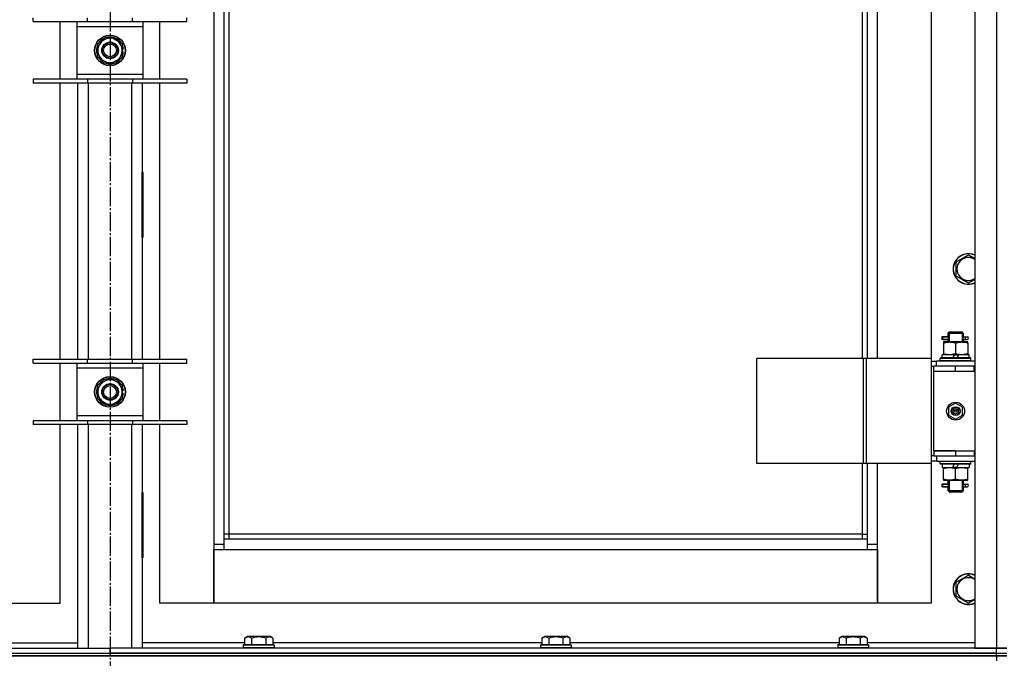
# Model space of a CAD drawing. Units: millimetres. Extents: x 0 to 32620, y -11 to 22275.
# Drawn here: x 21404 to 22172, y 16676 to 17175 of the extents above; entities that cross this region are included whole.
import ezdxf

# ---------------------------------------------------------------- set-up
doc = ezdxf.new("R2010")
doc.units = ezdxf.units.MM
doc.linetypes.add('K5LT_AXLED', pattern=[19.5, 15, -1.5, 1.5, -1.5])
doc.linetypes.add('K5LT_THIN', pattern=[0])
for name, color, linetype, true_color in [('OSI', 2, 'Continuous', 0xffff00), ('R', 1, 'Continuous', 0xff0000), ('WELDING', 7, 'Continuous', 0xffffff)]:
    doc.layers.add(name, color=color, linetype=linetype, true_color=true_color)

msp = doc.modelspace()

# ---------------------------------------------------------------- linework, layer by layer
at = {"layer": 'OSI', "color": 30, "linetype": 'K5LT_AXLED', "lineweight": 30, "true_color": 0xff8000}
msp.add_line((21474.23, 18604.28), (21474.23, 15133.28), dxfattribs=at)
at = {"layer": 'R', "color": 7, "linetype": 'K5LT_THIN', "lineweight": 30}
for p, q in [((22149.23, 17878.28), (22149.23, 16684.28)), ((22166.23, 17878.28), (22166.23, 16684.28)), ((21555.23, 17795.28), (21555.23, 16765.28)), ((22073.23, 16910.28), (22073.23, 17650.28)), ((22115.23, 17650.28), (22115.23, 16910.28)), ((21563.23, 16769.28), (21563.23, 17255.28)), ((21567.23, 16773.28), (21567.23, 17255.28)), ((22061.23, 17255.28), (22061.23, 16910.28)), ((22065.23, 17255.28), (22065.23, 16910.28)), ((21414.23, 17173.45), (21414.23, 17176.45)), ((21456.73, 17173.45), (21456.73, 17176.45)), ((21491.73, 17173.45), (21491.73, 17176.45)), ((21534.23, 17173.45), (21534.23, 17176.45)), ((21414.23, 17173.45), (21456.73, 17173.45)), ((21435.23, 17128.45), (21435.23, 17173.45)), ((21448.23, 17173.45), (21448.23, 17169.45)), ((21448.23, 17169.45), (21448.23, 17132.45)), ((21500.23, 17169.45), (21448.23, 17169.45)), ((21456.73, 17173.45), (21491.73, 17173.45)), ((21491.73, 17173.45), (21534.23, 17173.45)), ((21500.23, 17169.45), (21500.23, 17173.45)), ((21500.23, 17132.45), (21500.23, 17169.45)), ((21513.23, 17128.45), (21513.23, 17173.45)), ((21469.48, 17159.17), (21474.23, 17161.92)), ((21474.23, 17161.92), (21483.73, 17156.43)), ((21464.73, 17156.43), (21469.48, 17159.17)), ((21464.73, 17145.46), (21464.73, 17156.43)), ((21483.73, 17156.43), (21483.73, 17145.46)), ((21474.23, 17139.98), (21464.73, 17145.46)), ((21483.73, 17145.46), (21478.98, 17142.72)), ((21484.68, 17151.96), (21483.73, 17151.96)), ((21483.73, 17149.82), (21484.67, 17149.82)), ((21483.73, 17148.65), (21484.48, 17148.65)), ((21478.98, 17142.72), (21474.23, 17139.98)), ((21448.23, 17132.45), (21448.23, 17128.45)), ((21448.23, 17132.45), (21500.23, 17132.45)), ((21500.23, 17128.45), (21500.23, 17132.45)), ((21456.73, 17128.45), (21414.23, 17128.45)), ((21414.23, 17128.45), (21414.23, 17125.45)), ((21456.73, 17125.45), (21414.23, 17125.45)), ((21435.23, 16909.78), (21435.23, 17125.45)), ((21449.23, 16909.78), (21449.23, 17125.45)), ((21456.73, 17128.45), (21456.73, 17125.45)), ((21491.73, 17128.45), (21456.73, 17128.45)), ((21491.73, 17125.45), (21456.73, 17125.45)), ((21457.23, 17125.45), (21457.23, 16909.78)), ((21491.23, 16909.78), (21491.23, 17125.45)), ((21491.73, 17128.45), (21491.73, 17125.45)), ((21534.23, 17128.45), (21491.73, 17128.45)), ((21534.23, 17125.45), (21491.73, 17125.45)), ((21499.23, 17125.45), (21499.23, 16909.78)), ((21513.23, 16909.78), (21513.23, 17125.45)), ((21534.23, 17128.45), (21534.23, 17125.45)), ((21448.73, 17055.78), (21448.73, 17004.78)), ((21449.23, 17055.78), (21448.73, 17055.78)), ((21449.23, 17004.78), (21449.23, 17055.78)), ((21499.23, 17055.78), (21499.73, 17055.78)), ((21499.23, 17004.78), (21499.23, 17055.78)), ((21499.73, 17055.78), (21499.73, 17004.78)), ((21448.73, 17004.78), (21449.23, 17004.78)), ((21499.73, 17004.78), (21499.23, 17004.78)), ((22134.73, 16985.77), (22144.23, 16991.25)), ((22134.73, 16974.8), (22134.73, 16985.77)), ((22144.23, 16969.31), (22134.73, 16974.8)), ((22128.23, 16930.28), (22129.23, 16931.28)), ((22128.23, 16930.28), (22134.23, 16930.28)), ((22128.23, 16930.28), (22128.23, 16927.78)), ((22129.18, 16930.28), (22129.18, 16931.23)), ((22129.18, 16930.28), (22129.18, 16923.28)), ((22129.23, 16931.28), (22134.23, 16931.28)), ((22134.23, 16931.28), (22139.23, 16931.28)), ((22134.23, 16930.28), (22140.23, 16930.28)), ((22140.23, 16930.28), (22139.23, 16931.28)), ((22139.29, 16930.28), (22139.29, 16931.23)), ((22139.29, 16930.28), (22139.29, 16923.28)), ((22140.23, 16930.28), (22140.23, 16927.78)), ((22126.46, 16927.28), (22123.46, 16927.28)), ((22123.46, 16927.28), (22123.46, 16925.28)), ((22126.46, 16925.28), (22123.46, 16925.28)), ((22124.23, 16927.28), (22128.34, 16927.28)), ((22124.23, 16925.28), (22124.23, 16927.28)), ((22124.23, 16925.28), (22128.34, 16925.28)), ((22124.73, 16923.28), (22124.73, 16922.43)), ((22129.48, 16923.28), (22124.73, 16923.28)), ((22124.73, 16922.43), (22124.73, 16914.13)), ((22128.34, 16927.28), (22126.46, 16927.28)), ((22128.34, 16925.28), (22126.46, 16925.28)), ((22128.23, 16924.78), (22128.23, 16923.28)), ((22138.98, 16923.28), (22129.48, 16923.28)), ((22134.23, 16922.43), (22134.23, 16914.13)), ((22143.73, 16923.28), (22138.98, 16923.28)), ((22140.13, 16927.28), (22141.93, 16927.28)), ((22140.13, 16925.28), (22141.93, 16925.28)), ((22140.23, 16924.78), (22140.23, 16923.28)), ((22141.93, 16927.28), (22143.23, 16927.28)), ((22141.93, 16925.28), (22143.23, 16925.28)), ((22143.73, 16922.43), (22143.73, 16923.28)), ((22143.73, 16922.43), (22143.73, 16914.13)), ((21414.23, 16906.78), (21414.23, 16909.78)), ((21414.23, 16909.78), (21456.73, 16909.78)), ((21456.73, 16906.78), (21456.73, 16909.78)), ((21456.73, 16909.78), (21491.73, 16909.78)), ((21491.73, 16906.78), (21491.73, 16909.78)), ((21491.73, 16909.78), (21534.23, 16909.78)), ((21534.23, 16906.78), (21534.23, 16909.78)), ((22062.21, 16910.28), (21979.01, 16910.28)), ((21979.01, 16828.28), (21979.01, 16910.28)), ((22064.61, 16910.28), (22062.21, 16910.28)), ((22062.21, 16828.28), (22062.21, 16910.28)), ((22115.36, 16910.28), (22064.61, 16910.28)), ((22064.61, 16828.28), (22064.61, 16910.28)), ((22115.36, 16828.28), (22115.36, 16910.28)), ((22115.36, 16828.28), (22115.36, 16910.28)), ((22115.36, 16910.28), (22115.36, 16910.28)), ((22115.36, 16908.28), (22119.23, 16908.28)), ((22149.23, 16908.28), (22119.23, 16908.28)), ((22119.23, 16904.28), (22119.23, 16908.28)), ((22122.23, 16910.48), (22122.41, 16910.78)), ((22122.23, 16908.58), (22122.23, 16910.48)), ((22146.23, 16910.48), (22122.23, 16910.48)), ((22122.23, 16908.58), (22122.41, 16908.28)), ((22146.23, 16908.58), (22122.23, 16908.58)), ((22146.06, 16910.78), (22122.41, 16910.78)), ((22123.73, 16910.78), (22123.73, 16913.28)), ((22133.22, 16913.28), (22123.73, 16913.28)), ((22124.73, 16914.13), (22124.73, 16913.28)), ((22133.22, 16913.28), (22132.05, 16910.78)), ((22133.22, 16913.28), (22136.53, 16913.28)), ((22136.53, 16913.28), (22135.36, 16910.78)), ((22144.73, 16913.28), (22136.53, 16913.28)), ((22143.73, 16913.28), (22143.73, 16914.13)), ((22144.73, 16910.78), (22144.73, 16913.28)), ((22146.23, 16910.48), (22146.06, 16910.78)), ((22146.23, 16908.58), (22146.06, 16908.28)), ((22146.23, 16908.58), (22146.23, 16910.48)), ((21414.23, 16906.78), (21456.73, 16906.78)), ((21435.23, 16861.78), (21435.23, 16906.78)), ((21448.23, 16906.78), (21448.23, 16902.78)), ((21448.23, 16902.78), (21448.23, 16865.78)), ((21500.23, 16902.78), (21448.23, 16902.78)), ((21456.73, 16906.78), (21491.73, 16906.78)), ((21491.73, 16906.78), (21534.23, 16906.78)), ((21500.23, 16902.78), (21500.23, 16906.78)), ((21500.23, 16865.78), (21500.23, 16902.78)), ((21513.23, 16861.78), (21513.23, 16906.78)), ((22115.36, 16904.28), (22117.23, 16904.28)), ((22117.23, 16900.28), (22117.23, 16904.28)), ((22134.23, 16904.28), (22117.23, 16904.28)), ((22134.23, 16900.28), (22117.23, 16900.28)), ((22134.23, 16900.28), (22117.23, 16900.28)), ((22117.23, 16838.28), (22117.23, 16900.28)), ((22148.73, 16904.28), (22134.23, 16904.28)), ((22134.23, 16900.28), (22134.23, 16904.28)), ((22148.73, 16900.28), (22134.23, 16900.28)), ((22148.73, 16900.28), (22148.73, 16904.28)), ((22149.23, 16904.28), (22148.73, 16904.28)), ((22149.23, 16900.28), (22148.73, 16900.28)), ((21464.73, 16889.77), (21469.48, 16892.51)), ((21469.48, 16892.51), (21474.23, 16895.25)), ((21474.23, 16895.25), (21483.73, 16889.77)), ((21464.73, 16878.8), (21464.73, 16889.77)), ((21483.73, 16889.77), (21483.73, 16878.8)), ((21484.68, 16885.29), (21483.73, 16885.29)), ((21474.23, 16873.31), (21464.73, 16878.8)), ((21483.73, 16878.8), (21478.98, 16876.05)), ((21483.73, 16883.15), (21484.67, 16883.15)), ((21483.73, 16881.98), (21484.48, 16881.98)), ((21478.98, 16876.05), (21474.23, 16873.31)), ((22134.23, 16875.63), (22128.73, 16872.46)), ((22128.73, 16872.46), (22128.73, 16866.11)), ((22139.73, 16872.46), (22134.23, 16875.63)), ((22139.73, 16866.11), (22139.73, 16872.46)), ((21456.73, 16861.78), (21414.23, 16861.78)), ((21414.23, 16861.78), (21414.23, 16858.78)), ((21448.23, 16865.78), (21448.23, 16861.78)), ((21448.23, 16865.78), (21500.23, 16865.78)), ((21456.73, 16861.78), (21456.73, 16858.78)), ((21491.73, 16861.78), (21456.73, 16861.78)), ((21491.73, 16861.78), (21491.73, 16858.78)), ((21534.23, 16861.78), (21491.73, 16861.78)), ((21500.23, 16861.78), (21500.23, 16865.78)), ((21534.23, 16861.78), (21534.23, 16858.78)), ((22128.73, 16866.11), (22134.23, 16862.93)), ((22134.23, 16862.93), (22139.73, 16866.11)), ((21456.73, 16858.78), (21414.23, 16858.78)), ((21435.23, 16719.28), (21435.23, 16858.78)), ((21449.23, 16684.28), (21449.23, 16858.78)), ((21491.73, 16858.78), (21456.73, 16858.78)), ((21457.23, 16858.78), (21457.23, 16684.28)), ((21491.23, 16684.28), (21491.23, 16858.78)), ((21534.23, 16858.78), (21491.73, 16858.78)), ((21499.23, 16858.78), (21499.23, 16684.28)), ((21513.23, 16719.28), (21513.23, 16858.78)), ((22117.23, 16838.28), (22134.23, 16838.28)), ((22117.23, 16838.28), (22117.23, 16834.28)), ((22134.23, 16838.28), (22117.23, 16838.28)), ((22134.23, 16838.28), (22134.23, 16834.28)), ((22134.23, 16838.28), (22148.73, 16838.28)), ((22148.73, 16838.28), (22148.73, 16834.28)), ((22148.73, 16838.28), (22149.23, 16838.28)), ((22117.23, 16834.28), (22115.36, 16834.28)), ((22119.23, 16830.28), (22115.36, 16830.28)), ((22117.23, 16834.28), (22134.23, 16834.28)), ((22119.23, 16834.28), (22119.23, 16830.28)), ((22119.23, 16830.28), (22149.23, 16830.28)), ((22122.23, 16829.98), (22122.41, 16830.28)), ((22134.23, 16834.28), (22148.73, 16834.28)), ((22146.23, 16829.98), (22146.06, 16830.28)), ((22148.73, 16834.28), (22149.23, 16834.28)), ((22062.21, 16828.28), (21979.01, 16828.28)), ((22061.23, 16828.28), (22061.23, 16773.28)), ((22064.61, 16828.28), (22062.21, 16828.28)), ((22115.36, 16828.28), (22064.61, 16828.28)), ((22065.23, 16828.28), (22065.23, 16769.28)), ((22073.23, 16765.28), (22073.23, 16828.28)), ((22115.23, 16828.28), (22115.23, 16719.28)), ((22115.36, 16828.28), (22115.36, 16828.28)), ((22122.23, 16828.08), (22122.23, 16829.98)), ((22146.23, 16829.98), (22122.23, 16829.98)), ((22122.23, 16828.08), (22122.41, 16827.78)), ((22146.23, 16828.08), (22122.23, 16828.08)), ((22146.06, 16827.78), (22122.41, 16827.78)), ((22123.73, 16827.78), (22123.73, 16825.28)), ((22123.73, 16825.28), (22131.93, 16825.28)), ((22124.73, 16825.28), (22124.73, 16824.43)), ((22124.73, 16816.13), (22124.73, 16824.43)), ((22131.93, 16825.28), (22133.1, 16827.78)), ((22135.24, 16825.28), (22131.93, 16825.28)), ((22134.23, 16816.13), (22134.23, 16824.43)), ((22135.24, 16825.28), (22136.41, 16827.78)), ((22135.24, 16825.28), (22144.73, 16825.28)), ((22143.73, 16824.43), (22143.73, 16825.28)), ((22143.73, 16816.13), (22143.73, 16824.43)), ((22144.73, 16827.78), (22144.73, 16825.28)), ((22146.23, 16828.08), (22146.06, 16827.78)), ((22146.23, 16828.08), (22146.23, 16829.98)), ((22124.73, 16816.13), (22124.73, 16815.28)), ((22124.73, 16815.28), (22129.48, 16815.28)), ((22128.23, 16815.28), (22128.23, 16812.78)), ((22129.18, 16815.28), (22129.18, 16807.28)), ((22129.48, 16815.28), (22138.98, 16815.28)), ((22138.98, 16815.28), (22143.73, 16815.28)), ((22139.29, 16815.28), (22139.29, 16807.28)), ((22140.23, 16815.28), (22140.23, 16812.78)), ((22143.73, 16815.28), (22143.73, 16816.13)), ((22126.46, 16812.28), (22123.46, 16812.28)), ((22123.46, 16812.28), (22123.46, 16810.28)), ((22126.46, 16810.28), (22123.46, 16810.28)), ((22124.23, 16812.28), (22128.34, 16812.28)), ((22124.23, 16810.28), (22124.23, 16812.28)), ((22124.23, 16810.28), (22128.34, 16810.28)), ((22128.34, 16812.28), (22126.46, 16812.28)), ((22128.34, 16810.28), (22126.46, 16810.28)), ((22128.23, 16809.78), (22128.23, 16807.28)), ((22128.23, 16807.28), (22129.23, 16806.28)), ((22128.23, 16807.28), (22134.23, 16807.28)), ((22129.18, 16807.28), (22129.18, 16806.33)), ((22134.23, 16807.28), (22140.23, 16807.28)), ((22140.23, 16807.28), (22139.23, 16806.28)), ((22139.29, 16807.28), (22139.29, 16806.33)), ((22140.13, 16812.28), (22141.93, 16812.28)), ((22140.13, 16810.28), (22141.93, 16810.28)), ((22140.23, 16809.78), (22140.23, 16807.28)), ((22141.93, 16812.28), (22143.23, 16812.28)), ((22141.93, 16810.28), (22143.23, 16810.28)), ((21449.23, 16805.78), (21448.73, 16805.78)), ((21448.73, 16805.78), (21448.73, 16754.78)), ((21449.23, 16754.78), (21449.23, 16805.78)), ((21499.23, 16805.78), (21499.73, 16805.78)), ((21499.23, 16754.78), (21499.23, 16805.78)), ((21499.73, 16805.78), (21499.73, 16754.78)), ((22129.23, 16806.28), (22134.23, 16806.28)), ((22134.23, 16806.28), (22139.23, 16806.28)), ((21567.23, 16773.28), (21563.23, 16773.28)), ((22065.23, 16769.28), (21563.23, 16769.28)), ((21563.23, 16761.28), (21563.23, 16769.28)), ((21567.23, 16769.28), (21567.23, 16773.28)), ((22061.23, 16773.28), (21567.23, 16773.28)), ((22061.23, 16773.28), (22065.23, 16773.28)), ((22061.23, 16773.28), (22061.23, 16769.28)), ((22065.23, 16769.28), (22065.23, 16761.28)), ((21555.23, 16765.28), (21555.23, 16719.28)), ((21563.23, 16765.28), (21555.23, 16765.28)), ((21555.23, 16761.28), (21563.23, 16761.28)), ((21555.23, 16719.28), (21555.23, 16761.28)), ((21563.23, 16761.28), (22065.23, 16761.28)), ((22073.23, 16765.28), (22065.23, 16765.28)), ((22065.23, 16761.28), (22073.23, 16761.28)), ((22073.23, 16719.28), (22073.23, 16765.28)), ((22073.23, 16761.28), (22073.23, 16719.28)), ((21448.73, 16754.78), (21449.23, 16754.78)), ((21499.73, 16754.78), (21499.23, 16754.78)), ((22134.73, 16735.77), (22144.23, 16741.25)), ((22134.73, 16724.8), (22134.73, 16735.77)), ((22144.23, 16719.31), (22134.73, 16724.8)), ((21393.23, 16719.28), (21435.23, 16719.28)), ((21555.23, 16719.28), (21513.23, 16719.28)), ((22073.23, 16719.28), (21555.23, 16719.28)), ((22115.23, 16719.28), (22073.23, 16719.28)), ((21579.26, 16692.13), (21581.26, 16693.28)), ((21579.26, 16692.13), (21579.26, 16686.78)), ((21599.2, 16693.28), (21581.26, 16693.28)), ((21584.75, 16692.13), (21584.75, 16686.78)), ((21595.72, 16692.13), (21595.72, 16686.78)), ((21601.2, 16692.13), (21599.2, 16693.28)), ((21601.2, 16692.13), (21601.2, 16686.78)), ((21811.26, 16692.13), (21813.26, 16693.28)), ((21811.26, 16692.13), (21811.26, 16686.78)), ((21831.2, 16693.28), (21813.26, 16693.28)), ((21816.75, 16692.13), (21816.75, 16686.78)), ((21827.72, 16692.13), (21827.72, 16686.78)), ((21833.2, 16692.13), (21831.2, 16693.28)), ((21833.2, 16692.13), (21833.2, 16686.78)), ((22043.26, 16692.13), (22045.26, 16693.28)), ((22043.26, 16692.13), (22043.26, 16686.78)), ((22063.2, 16693.28), (22045.26, 16693.28)), ((22048.75, 16692.13), (22048.75, 16686.78)), ((22059.72, 16692.13), (22059.72, 16686.78)), ((22065.2, 16692.13), (22063.2, 16693.28)), ((22065.2, 16692.13), (22065.2, 16686.78)), ((20782.23, 16684.28), (21474.23, 16684.28)), ((21369.2, 16688.28), (21449.23, 16688.28)), ((21474.23, 16680.28), (21474.23, 16684.28)), ((21474.23, 16680.28), (21474.23, 16684.28)), ((22166.23, 16684.28), (21474.23, 16684.28)), ((21579.26, 16688.28), (21499.23, 16688.28)), ((21578.23, 16686.48), (21578.41, 16686.78)), ((21578.23, 16686.48), (21578.23, 16684.58)), ((21602.23, 16686.48), (21578.23, 16686.48)), ((21602.23, 16684.58), (21578.23, 16684.58)), ((21578.23, 16684.58), (21578.41, 16684.28)), ((21602.06, 16686.78), (21578.41, 16686.78)), ((21811.26, 16688.28), (21601.2, 16688.28)), ((21602.23, 16686.48), (21602.06, 16686.78)), ((21602.23, 16684.58), (21602.06, 16684.28)), ((21602.23, 16686.48), (21602.23, 16684.58)), ((21810.23, 16686.48), (21810.41, 16686.78)), ((21810.23, 16686.48), (21810.23, 16684.58)), ((21834.23, 16686.48), (21810.23, 16686.48)), ((21834.23, 16684.58), (21810.23, 16684.58)), ((21810.23, 16684.58), (21810.41, 16684.28)), ((21834.06, 16686.78), (21810.41, 16686.78)), ((22043.26, 16688.28), (21833.2, 16688.28)), ((21834.23, 16686.48), (21834.06, 16686.78)), ((21834.23, 16684.58), (21834.06, 16684.28)), ((21834.23, 16686.48), (21834.23, 16684.58)), ((22042.23, 16686.48), (22042.41, 16686.78)), ((22042.23, 16686.48), (22042.23, 16684.58)), ((22066.23, 16686.48), (22042.23, 16686.48)), ((22066.23, 16684.58), (22042.23, 16684.58)), ((22042.23, 16684.58), (22042.41, 16684.28)), ((22066.06, 16686.78), (22042.41, 16686.78)), ((22149.23, 16688.28), (22065.2, 16688.28)), ((22066.23, 16686.48), (22066.06, 16686.78)), ((22066.23, 16684.58), (22066.06, 16684.28)), ((22066.23, 16686.48), (22066.23, 16684.58)), ((22149.23, 16684.28), (22166.23, 16684.28)), ((22166.23, 16684.28), (22174.23, 16684.28)), ((22174.23, 16684.28), (22166.23, 16684.28)), ((22166.23, 16680.28), (22166.23, 16684.28)), ((20782.23, 16680.28), (21474.23, 16680.28)), ((20782.23, 16680.28), (22166.23, 16680.28)), ((22166.23, 16678.28), (20782.23, 16678.28)), ((20782.23, 16678.28), (22166.23, 16678.28)), ((22166.23, 16680.28), (21474.23, 16680.28)), ((22166.23, 16680.28), (22174.23, 16680.28)), ((22166.23, 16678.28), (22166.23, 16680.28)), ((22166.23, 16680.28), (22174.23, 16680.28)), ((22166.23, 16678.28), (22174.23, 16678.28)), ((22166.23, 16678.28), (22166.23, 16674.28)), ((22174.23, 16678.28), (22166.23, 16678.28))]:
    msp.add_line(p, q, dxfattribs=at)
for centre, radius in [((21474.23, 17150.95), 12), ((21474.23, 17150.95), 11.83), ((21474.23, 17150.95), 6.5), ((21474.23, 17150.95), 6), ((21474.23, 17150.95), 5), ((21474.23, 16884.28), 12), ((21474.23, 16884.28), 11.83), ((21474.23, 16884.28), 6.5), ((21474.23, 16884.28), 6), ((21474.23, 16884.28), 5), ((22134.23, 16869.28), 7), ((22134.23, 16869.28), 3.49), ((22134.23, 16869.28), 3.49), ((22134.23, 16869.28), 3.25), ((22134.23, 16869.28), 3.19), ((22134.23, 16869.28), 3.19), ((22134.23, 16869.28), 2.1), ((22134.23, 16869.28), 0.9)]:
    msp.add_circle(centre, radius, dxfattribs=at)
for centre, radius, start, end in [((21474.23, 17150.95), 10.5, 94.79123, 145.20877), ((21474.23, 17150.95), 10.5, 34.79125, 85.20877), ((21474.23, 17150.95), 10.5, 154.79123, 205.20877), ((21474.23, 17150.95), 9.5, 120, 300), ((21474.23, 17150.95), 9.5, 300, 120), ((21474.23, 17150.95), 10.5, 5.53239, 25.20877), ((21474.23, 17150.95), 10.5, 334.79123, 347.35895), ((21474.23, 17150.95), 10.5, 347.35895, 353.81052), ((21474.23, 17150.95), 10.5, 214.79123, 265.20875), ((21474.23, 17150.95), 10.5, 274.79123, 325.20877), ((22144.23, 16980.28), 12, 65.37568, 294.62432), ((22144.23, 16980.28), 11.83, 64.99048, 295.00952), ((22144.23, 16980.28), 8.97, 56.1336, 303.8664), ((22143.23, 16926.28), 1, 270, 90), ((21474.23, 16884.28), 9.5, 120, 300), ((21474.23, 16884.28), 10.5, 94.79123, 145.20877), ((21474.23, 16884.28), 9.5, 300, 120), ((21474.23, 16884.28), 10.5, 34.79125, 85.20877), ((21474.23, 16884.28), 10.5, 154.79123, 205.20877), ((21474.23, 16884.28), 10.5, 5.53239, 25.20877), ((21474.23, 16884.28), 10.5, 214.79123, 265.20875), ((21474.23, 16884.28), 10.5, 274.79123, 325.20877), ((21474.23, 16884.28), 10.5, 334.79123, 347.35895), ((21474.23, 16884.28), 10.5, 347.35895, 353.81052), ((22143.23, 16811.28), 1, 270, 90), ((22144.23, 16730.28), 12, 65.37568, 294.62432), ((22144.23, 16730.28), 11.83, 64.99048, 295.00952), ((22144.23, 16730.28), 8.97, 56.1336, 303.8664)]:
    msp.add_arc(centre, radius, start, end, dxfattribs=at)
for centre in [(22141.93, 16926.28), (22141.93, 16811.28)]:
    msp.add_ellipse(centre, major_axis=(0, -1), ratio=0.301552, start_param=3.141593, end_param=6.283185, dxfattribs=at)
at = {"layer": 'WELDING', "color": 7, "linetype": 'K5LT_THIN', "lineweight": 30}
for p, q in [((22144.23, 16991.25), (22149.23, 16988.36)), ((22149.23, 16972.2), (22144.23, 16969.31)), ((22128.34, 16927.28), (22128.24, 16927.76)), ((22128.24, 16927.76), (22128.39, 16926.91)), ((22128.42, 16926.28), (22128.24, 16924.82)), ((22128.24, 16924.82), (22128.34, 16925.28)), ((22128.39, 16926.91), (22128.42, 16926.28)), ((22140.04, 16926.28), (22140.22, 16927.75)), ((22140.08, 16925.65), (22140.04, 16926.28)), ((22140.23, 16924.81), (22140.08, 16925.65)), ((22140.22, 16927.75), (22140.13, 16927.28)), ((22140.13, 16925.28), (22140.23, 16924.81)), ((22128.34, 16812.28), (22128.24, 16812.76)), ((22128.24, 16812.76), (22128.39, 16811.91)), ((22128.42, 16811.28), (22128.24, 16809.82)), ((22128.24, 16809.82), (22128.34, 16810.28)), ((22128.39, 16811.91), (22128.42, 16811.28)), ((22140.04, 16811.28), (22140.22, 16812.75)), ((22140.08, 16810.65), (22140.04, 16811.28)), ((22140.23, 16809.81), (22140.08, 16810.65)), ((22140.22, 16812.75), (22140.13, 16812.28)), ((22140.13, 16810.28), (22140.23, 16809.81)), ((22144.23, 16741.25), (22149.23, 16738.36)), ((22149.23, 16722.2), (22144.23, 16719.31))]:
    msp.add_line(p, q, dxfattribs=at)
for points, knots in [([(22124.73, 16922.43), (22125.23, 16922.6), (22125.99, 16922.82), (22126.96, 16923.03), (22127.63, 16923.15), (22128.24, 16923.22), (22128.87, 16923.27), (22129.28, 16923.28), (22129.48, 16923.28)], [0, 0, 0, 0, 2.905563, 4.375924, 5.511195, 6.679161, 7.850161, 9, 9, 9, 9]), ([(22129.48, 16923.28), (22129.7, 16923.28), (22130.13, 16923.27), (22130.77, 16923.22), (22131.41, 16923.14), (22132.21, 16923), (22133.15, 16922.77), (22133.88, 16922.55), (22134.23, 16922.43)], [0, 0, 0, 0, 1.192024, 2.404251, 3.60809, 4.765234, 6.955738, 9, 9, 9, 9]), ([(22134.23, 16922.43), (22134.73, 16922.6), (22135.49, 16922.82), (22136.46, 16923.03), (22137.13, 16923.15), (22137.74, 16923.22), (22138.37, 16923.27), (22138.78, 16923.28), (22138.98, 16923.28)], [0, 0, 0, 0, 2.905563, 4.375924, 5.511195, 6.679161, 7.850161, 9, 9, 9, 9]), ([(22138.98, 16923.28), (22139.2, 16923.28), (22139.63, 16923.27), (22140.27, 16923.22), (22140.91, 16923.14), (22141.71, 16923), (22142.65, 16922.77), (22143.38, 16922.55), (22143.73, 16922.43)], [0, 0, 0, 0, 1.192024, 2.404251, 3.60809, 4.765234, 6.955738, 9, 9, 9, 9]), ([(22134.23, 16914.13), (22133.67, 16913.94), (22132.86, 16913.71), (22131.86, 16913.5), (22131.27, 16913.4), (22130.75, 16913.34), (22130.22, 16913.3), (22129.69, 16913.28), (22129.16, 16913.28), (22128.64, 16913.31), (22128.05, 16913.36), (22127.33, 16913.46), (22126.19, 16913.68), (22125.31, 16913.94), (22124.73, 16914.13)], [0, 0, 0, 0, 2.72415, 3.912285, 4.716446, 5.530362, 6.353984, 7.180289, 7.997717, 8.810544, 9.605533, 10.761675, 12.184093, 15, 15, 15, 15]), ([(22143.73, 16914.13), (22143.17, 16913.94), (22142.36, 16913.71), (22141.36, 16913.5), (22140.77, 16913.4), (22140.25, 16913.34), (22139.72, 16913.3), (22139.19, 16913.28), (22138.66, 16913.28), (22138.14, 16913.31), (22137.55, 16913.36), (22136.83, 16913.46), (22135.69, 16913.68), (22134.81, 16913.94), (22134.23, 16914.13)], [0, 0, 0, 0, 2.72415, 3.912285, 4.716446, 5.530362, 6.353984, 7.180289, 7.997717, 8.810544, 9.605533, 10.761675, 12.184093, 15, 15, 15, 15]), ([(22124.73, 16824.43), (22125.29, 16824.62), (22126.11, 16824.85), (22127.1, 16825.06), (22127.7, 16825.16), (22128.22, 16825.22), (22128.75, 16825.26), (22129.27, 16825.28), (22129.8, 16825.28), (22130.32, 16825.26), (22130.91, 16825.2), (22131.63, 16825.11), (22132.77, 16824.88), (22133.65, 16824.63), (22134.23, 16824.43)], [0, 0, 0, 0, 2.72415, 3.912285, 4.716446, 5.530362, 6.353984, 7.180289, 7.997717, 8.810544, 9.605533, 10.761675, 12.184093, 15, 15, 15, 15]), ([(22134.23, 16824.43), (22134.79, 16824.62), (22135.61, 16824.85), (22136.6, 16825.06), (22137.2, 16825.16), (22137.72, 16825.22), (22138.25, 16825.26), (22138.77, 16825.28), (22139.3, 16825.28), (22139.82, 16825.26), (22140.41, 16825.2), (22141.13, 16825.11), (22142.27, 16824.88), (22143.15, 16824.63), (22143.73, 16824.43)], [0, 0, 0, 0, 2.72415, 3.912285, 4.716446, 5.530362, 6.353984, 7.180289, 7.997717, 8.810544, 9.605533, 10.761675, 12.184093, 15, 15, 15, 15]), ([(22129.48, 16815.28), (22129.27, 16815.28), (22128.84, 16815.29), (22128.19, 16815.34), (22127.56, 16815.42), (22126.76, 16815.56), (22125.82, 16815.79), (22125.08, 16816.01), (22124.73, 16816.13)], [0, 0, 0, 0, 1.192024, 2.404251, 3.60809, 4.765234, 6.955738, 9, 9, 9, 9]), ([(22134.23, 16816.13), (22133.74, 16815.96), (22132.98, 16815.74), (22132.01, 16815.53), (22131.34, 16815.41), (22130.72, 16815.34), (22130.1, 16815.29), (22129.69, 16815.28), (22129.48, 16815.28)], [0, 0, 0, 0, 2.905563, 4.375924, 5.511195, 6.679161, 7.850161, 9, 9, 9, 9]), ([(22138.98, 16815.28), (22138.77, 16815.28), (22138.34, 16815.29), (22137.69, 16815.34), (22137.06, 16815.42), (22136.26, 16815.56), (22135.32, 16815.79), (22134.58, 16816.01), (22134.23, 16816.13)], [0, 0, 0, 0, 1.192024, 2.404251, 3.60809, 4.765234, 6.955738, 9, 9, 9, 9]), ([(22143.73, 16816.13), (22143.24, 16815.96), (22142.48, 16815.74), (22141.51, 16815.53), (22140.84, 16815.41), (22140.22, 16815.34), (22139.6, 16815.29), (22139.19, 16815.28), (22138.98, 16815.28)], [0, 0, 0, 0, 2.905563, 4.375924, 5.511195, 6.679161, 7.850161, 9, 9, 9, 9]), ([(21584.75, 16692.13), (21584.42, 16692.32), (21584.03, 16692.51), (21583.53, 16692.7), (21583.26, 16692.79), (21582.99, 16692.86), (21582.71, 16692.92), (21582.42, 16692.96), (21582.11, 16692.98), (21581.81, 16692.98), (21581.51, 16692.95), (21581.15, 16692.89), (21580.71, 16692.79), (21580.06, 16692.55), (21579.57, 16692.3), (21579.26, 16692.13)], [0, 0, 0, 0, 2.912728, 3.529104, 4.366059, 5.20805, 5.90491, 6.841792, 7.68611, 8.552187, 9.436385, 10.31786, 11.611268, 13.263681, 16, 16, 16, 16]), ([(21595.72, 16692.13), (21595.27, 16692.26), (21594.61, 16692.43), (21593.81, 16692.6), (21593.28, 16692.7), (21592.75, 16692.79), (21592.21, 16692.86), (21591.63, 16692.92), (21591.06, 16692.96), (21590.45, 16692.98), (21589.84, 16692.98), (21589.23, 16692.95), (21588.53, 16692.89), (21587.64, 16692.79), (21586.35, 16692.55), (21585.36, 16692.3), (21584.75, 16692.13)], [0, 0, 0, 0, 2.142801, 3.094773, 3.749673, 4.638938, 5.533553, 6.273967, 7.269403, 8.166492, 9.086699, 10.026159, 10.962726, 12.336972, 14.092661, 17, 17, 17, 17]), ([(21601.2, 16692.13), (21600.88, 16692.32), (21600.48, 16692.51), (21599.98, 16692.7), (21599.72, 16692.79), (21599.45, 16692.86), (21599.16, 16692.92), (21598.87, 16692.96), (21598.57, 16692.98), (21598.27, 16692.98), (21597.96, 16692.95), (21597.61, 16692.89), (21597.17, 16692.79), (21596.52, 16692.55), (21596.02, 16692.3), (21595.72, 16692.13)], [0, 0, 0, 0, 2.912728, 3.529104, 4.366059, 5.20805, 5.90491, 6.841792, 7.68611, 8.552187, 9.436385, 10.31786, 11.611268, 13.263681, 16, 16, 16, 16]), ([(21816.75, 16692.13), (21816.42, 16692.32), (21816.03, 16692.51), (21815.53, 16692.7), (21815.26, 16692.79), (21814.99, 16692.86), (21814.71, 16692.92), (21814.42, 16692.96), (21814.11, 16692.98), (21813.81, 16692.98), (21813.51, 16692.95), (21813.15, 16692.89), (21812.71, 16692.79), (21812.06, 16692.55), (21811.57, 16692.3), (21811.26, 16692.13)], [0, 0, 0, 0, 2.912728, 3.529104, 4.366059, 5.20805, 5.90491, 6.841792, 7.68611, 8.552187, 9.436385, 10.31786, 11.611268, 13.263681, 16, 16, 16, 16]), ([(21827.72, 16692.13), (21827.27, 16692.26), (21826.61, 16692.43), (21825.81, 16692.6), (21825.28, 16692.7), (21824.75, 16692.79), (21824.21, 16692.86), (21823.63, 16692.92), (21823.06, 16692.96), (21822.45, 16692.98), (21821.84, 16692.98), (21821.23, 16692.95), (21820.53, 16692.89), (21819.64, 16692.79), (21818.35, 16692.55), (21817.36, 16692.3), (21816.75, 16692.13)], [0, 0, 0, 0, 2.142801, 3.094773, 3.749673, 4.638938, 5.533553, 6.273967, 7.269403, 8.166492, 9.086699, 10.026159, 10.962726, 12.336972, 14.092661, 17, 17, 17, 17]), ([(21833.2, 16692.13), (21832.88, 16692.32), (21832.48, 16692.51), (21831.98, 16692.7), (21831.72, 16692.79), (21831.45, 16692.86), (21831.16, 16692.92), (21830.87, 16692.96), (21830.57, 16692.98), (21830.27, 16692.98), (21829.96, 16692.95), (21829.61, 16692.89), (21829.17, 16692.79), (21828.52, 16692.55), (21828.02, 16692.3), (21827.72, 16692.13)], [0, 0, 0, 0, 2.912728, 3.529104, 4.366059, 5.20805, 5.90491, 6.841792, 7.68611, 8.552187, 9.436385, 10.31786, 11.611268, 13.263681, 16, 16, 16, 16]), ([(22048.75, 16692.13), (22048.42, 16692.32), (22048.03, 16692.51), (22047.53, 16692.7), (22047.26, 16692.79), (22046.99, 16692.86), (22046.71, 16692.92), (22046.42, 16692.96), (22046.11, 16692.98), (22045.81, 16692.98), (22045.51, 16692.95), (22045.15, 16692.89), (22044.71, 16692.79), (22044.06, 16692.55), (22043.57, 16692.3), (22043.26, 16692.13)], [0, 0, 0, 0, 2.912728, 3.529104, 4.366059, 5.20805, 5.90491, 6.841792, 7.68611, 8.552187, 9.436385, 10.31786, 11.611268, 13.263681, 16, 16, 16, 16]), ([(22059.72, 16692.13), (22059.27, 16692.26), (22058.61, 16692.43), (22057.81, 16692.6), (22057.28, 16692.7), (22056.75, 16692.79), (22056.21, 16692.86), (22055.63, 16692.92), (22055.06, 16692.96), (22054.45, 16692.98), (22053.84, 16692.98), (22053.23, 16692.95), (22052.53, 16692.89), (22051.64, 16692.79), (22050.35, 16692.55), (22049.36, 16692.3), (22048.75, 16692.13)], [0, 0, 0, 0, 2.142801, 3.094773, 3.749673, 4.638938, 5.533553, 6.273967, 7.269403, 8.166492, 9.086699, 10.026159, 10.962726, 12.336972, 14.092661, 17, 17, 17, 17]), ([(22065.2, 16692.13), (22064.88, 16692.32), (22064.48, 16692.51), (22063.98, 16692.7), (22063.72, 16692.79), (22063.45, 16692.86), (22063.16, 16692.92), (22062.87, 16692.96), (22062.57, 16692.98), (22062.27, 16692.98), (22061.96, 16692.95), (22061.61, 16692.89), (22061.17, 16692.79), (22060.52, 16692.55), (22060.02, 16692.3), (22059.72, 16692.13)], [0, 0, 0, 0, 2.912728, 3.529104, 4.366059, 5.20805, 5.90491, 6.841792, 7.68611, 8.552187, 9.436385, 10.31786, 11.611268, 13.263681, 16, 16, 16, 16])]:
    msp.add_open_spline(points, degree=3, knots=knots, dxfattribs=at)

doc.saveas('drawing.dxf')
